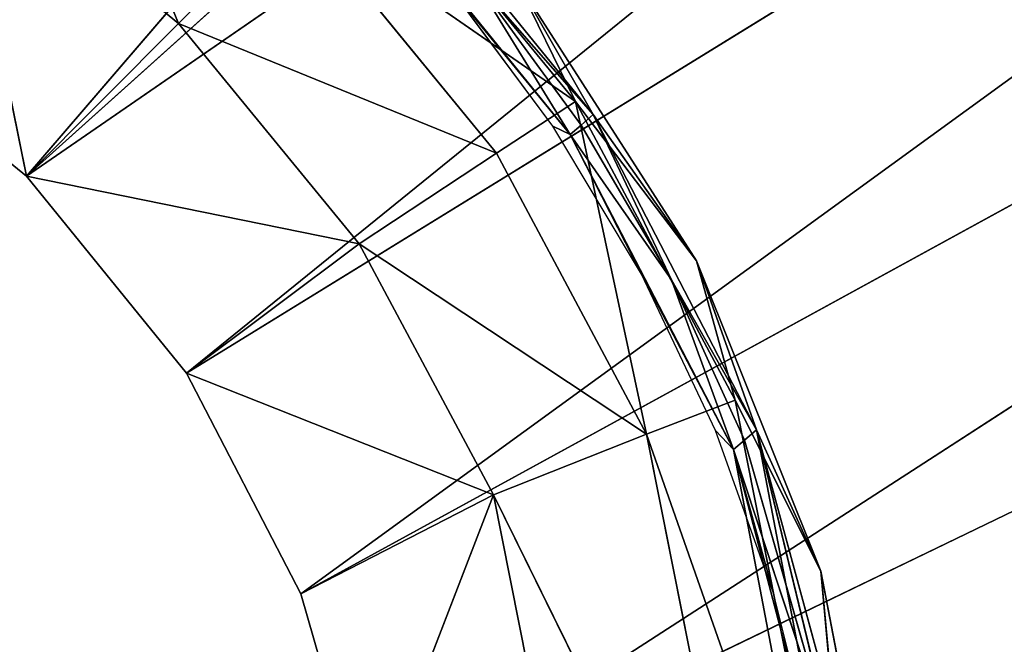
# Model space of a CAD drawing. Extents: x -7.3 to 14.5, y -4.9 to 14.6.
# Drawn here: x -5.8 to -5.6, y -3.1 to -2.9 of the extents above; entities that cross this region are included whole.
import ezdxf

# ---------------------------------------------------------------- set-up
doc = ezdxf.new("R2010")
doc.units = 0
doc.header["$MEASUREMENT"] = 0
doc.layers.get('0').update_dxf_attribs({"color": 13, "linetype": 'CONTINUOUS'})
doc.layers.add('PREDEFINITO', color=250, linetype='CONTINUOUS')

msp = doc.modelspace()

# ---------------------------------------------------------------- linework, layer by layer
at = {"color": 0}
for p, q in [((-5.35776, -2.4162, 0.03937), (-5.83051, -2.96628, -14.51475)), ((-5.35776, -2.4162, 0.03937), (-5.83051, -2.96628, -14.51475)), ((-5.83051, -2.96628, -14.51475), (-5.28484, -2.47606, 0.03937)), ((-5.83051, -2.96628, -14.51475), (-5.28484, -2.47606, 0.03937)), ((-5.83051, -2.96628, -14.51475), (-5.22501, -2.54901, 0.03937)), ((-5.83051, -2.96628, -14.51475), (-5.22501, -2.54901, 0.03937)), ((-5.22501, -2.54901, 0.03937), (-5.7947, -3.01039, -14.51469)), ((-5.22501, -2.54901, 0.03937), (-5.7947, -3.01039, -14.51469)), ((-5.7947, -3.01039, -14.51469), (-5.18058, -2.63225, 0.03937)), ((-5.7947, -3.01039, -14.51469), (-5.18058, -2.63225, 0.03937)), ((-5.18058, -2.63225, 0.03937), (-5.76912, -3.05978, -14.51423)), ((-5.18058, -2.63225, 0.03937), (-5.76912, -3.05978, -14.51423)), ((-5.76912, -3.05978, -14.51423), (-5.15326, -2.72256, 0.03937)), ((-5.76912, -3.05978, -14.51423), (-5.15326, -2.72256, 0.03937)), ((-5.15326, -2.72256, 0.03937), (-5.75437, -3.11111, -14.51342)), ((-5.15326, -2.72256, 0.03937), (-5.75437, -3.11111, -14.51342)), ((-5.75437, -3.11111, -14.51342), (-5.1441, -2.81646, 0.03937)), ((-5.75437, -3.11111, -14.51342), (-5.1441, -2.81646, 0.03937)), ((-5.79649, -2.93216, -14.54752), (-5.82561, -2.86082, -14.59308)), ((-5.79649, -2.93216, -14.54752), (-5.82561, -2.86082, -14.59308)), ((-5.70765, -2.94963, -14.64642), (-5.75571, -2.89104, -14.64649)), ((-5.70765, -2.94963, -14.64642), (-5.75571, -2.89104, -14.64649)), ((-5.70369, -2.95253, -14.79751), (-5.75481, -2.88957, -14.7976)), ((-5.70369, -2.95253, -14.79751), (-5.75481, -2.88957, -14.7976)), ((-5.84574, -2.89171, -14.54712), (-5.79649, -2.93216, -14.54752)), ((-5.84574, -2.89171, -14.54712), (-5.79649, -2.93216, -14.54752)), ((-5.84574, -2.89171, -14.54712), (-5.83051, -2.96628, -14.51475)), ((-5.84574, -2.89171, -14.54712), (-5.83051, -2.96628, -14.51475)), ((-5.70886, -2.95699, -14.98561), (-5.75998, -2.89402, -14.9857)), ((-5.70886, -2.95699, -14.98561), (-5.75998, -2.89402, -14.9857)), ((-5.77054, -2.90606, -14.59353), (-5.79649, -2.93216, -14.54752)), ((-5.77054, -2.90606, -14.59353), (-5.79649, -2.93216, -14.54752)), ((-5.77054, -2.90606, -14.59353), (-5.72534, -2.96116, -14.59346)), ((-5.70765, -2.94963, -14.64642), (-5.77054, -2.90606, -14.59353)), ((-5.70765, -2.94963, -14.64642), (-5.77054, -2.90606, -14.59353)), ((-5.77054, -2.90606, -14.59353), (-5.72534, -2.96116, -14.59346)), ((-5.70886, -2.95699, -14.98561), (-5.7357, -2.92415, -15.04691)), ((-5.70886, -2.95699, -14.98561), (-5.7357, -2.92415, -15.04691)), ((-5.71272, -2.95516, -15.04691), (-5.7357, -2.92415, -15.04691)), ((-5.70369, -2.95253, -14.79751), (-5.73026, -2.92215, -14.896)), ((-5.70369, -2.95253, -14.79751), (-5.73026, -2.92215, -14.896)), ((-5.7064, -2.95487, -14.89588), (-5.73026, -2.92215, -14.896)), ((-5.70886, -2.95699, -14.98561), (-5.73026, -2.92215, -14.896)), ((-5.7064, -2.95487, -14.89588), (-5.73026, -2.92215, -14.896)), ((-5.70886, -2.95699, -14.98561), (-5.73026, -2.92215, -14.896)), ((-5.68058, -2.98524, -14.69889), (-5.72103, -2.92227, -14.69927)), ((-5.72103, -2.92227, -14.69927), (-5.70765, -2.94963, -14.64642)), ((-5.72103, -2.92227, -14.69927), (-5.70765, -2.94963, -14.64642)), ((-5.72103, -2.92227, -14.69927), (-5.70369, -2.95253, -14.79751)), ((-5.72103, -2.92227, -14.69927), (-5.70369, -2.95253, -14.79751)), ((-5.68058, -2.98524, -14.69889), (-5.72103, -2.92227, -14.69927)), ((-5.87459, -2.93044, -14.51439), (-5.83051, -2.96628, -14.51475)), ((-5.87459, -2.93044, -14.51439), (-5.83051, -2.96628, -14.51475)), ((-5.83051, -2.96628, -14.51475), (-5.79649, -2.93216, -14.54752)), ((-5.83051, -2.96628, -14.51475), (-5.79649, -2.93216, -14.54752)), ((-5.79649, -2.93216, -14.54752), (-5.75607, -2.98144, -14.54746)), ((-5.72534, -2.96116, -14.59346), (-5.79649, -2.93216, -14.54752)), ((-5.79649, -2.93216, -14.54752), (-5.75607, -2.98144, -14.54746)), ((-5.72534, -2.96116, -14.59346), (-5.79649, -2.93216, -14.54752)), ((-5.70765, -2.94963, -14.64642), (-5.72534, -2.96116, -14.59346)), ((-5.70765, -2.94963, -14.64642), (-5.72534, -2.96116, -14.59346)), ((-5.69176, -3.02402, -14.5929), (-5.70765, -2.94963, -14.64642)), ((-5.70765, -2.94963, -14.64642), (-5.68058, -2.98524, -14.69889)), ((-5.67194, -3.01646, -14.64582), (-5.70765, -2.94963, -14.64642)), ((-5.69176, -3.02402, -14.5929), (-5.70765, -2.94963, -14.64642)), ((-5.70765, -2.94963, -14.64642), (-5.68058, -2.98524, -14.69889)), ((-5.67194, -3.01646, -14.64582), (-5.70765, -2.94963, -14.64642)), ((-5.70369, -2.95253, -14.79751), (-5.7064, -2.95487, -14.89588)), ((-5.70369, -2.95253, -14.79751), (-5.7064, -2.95487, -14.89588)), ((-5.68058, -2.98524, -14.69889), (-5.70369, -2.95253, -14.79751)), ((-5.68621, -2.98948, -14.89561), (-5.70369, -2.95253, -14.79751)), ((-5.70369, -2.95253, -14.79751), (-5.66717, -3.02306, -14.79685)), ((-5.68058, -2.98524, -14.69889), (-5.70369, -2.95253, -14.79751)), ((-5.70369, -2.95253, -14.79751), (-5.66717, -3.02306, -14.79685)), ((-5.68621, -2.98948, -14.89561), (-5.70369, -2.95253, -14.79751)), ((-5.70886, -2.95699, -14.98561), (-5.7064, -2.95487, -14.89588)), ((-5.70886, -2.95699, -14.98561), (-5.7064, -2.95487, -14.89588)), ((-5.68621, -2.98948, -14.89561), (-5.7064, -2.95487, -14.89588)), ((-5.68621, -2.98948, -14.89561), (-5.7064, -2.95487, -14.89588)), ((-5.70886, -2.95699, -14.98561), (-5.71272, -2.95516, -15.04691)), ((-5.70886, -2.95699, -14.98561), (-5.71272, -2.95516, -15.04691)), ((-5.69289, -2.98827, -15.04691), (-5.71272, -2.95516, -15.04691)), ((-5.68621, -2.98948, -14.89561), (-5.70886, -2.95699, -14.98561)), ((-5.69289, -2.98827, -15.04691), (-5.70886, -2.95699, -14.98561)), ((-5.70886, -2.95699, -14.98561), (-5.67234, -3.02751, -14.98495)), ((-5.68621, -2.98948, -14.89561), (-5.70886, -2.95699, -14.98561)), ((-5.70886, -2.95699, -14.98561), (-5.67234, -3.02751, -14.98495)), ((-5.69289, -2.98827, -15.04691), (-5.70886, -2.95699, -14.98561)), ((-5.75607, -2.98144, -14.54746), (-5.72534, -2.96116, -14.59346)), ((-5.75607, -2.98144, -14.54746), (-5.72534, -2.96116, -14.59346)), ((-5.72534, -2.96116, -14.59346), (-5.69176, -3.02402, -14.5929)), ((-5.72534, -2.96116, -14.59346), (-5.69176, -3.02402, -14.5929)), ((-5.83051, -2.96628, -14.51475), (-5.75607, -2.98144, -14.54746)), ((-5.83051, -2.96628, -14.51475), (-5.75607, -2.98144, -14.54746)), ((-5.83051, -2.96628, -14.51475), (-5.7947, -3.01039, -14.51469)), ((-5.83051, -2.96628, -14.51475), (-5.7947, -3.01039, -14.51469)), ((-5.75607, -2.98144, -14.54746), (-5.7947, -3.01039, -14.51469)), ((-5.75607, -2.98144, -14.54746), (-5.7947, -3.01039, -14.51469)), ((-5.75607, -2.98144, -14.54746), (-5.72604, -3.03765, -14.54696)), ((-5.69176, -3.02402, -14.5929), (-5.75607, -2.98144, -14.54746)), ((-5.75607, -2.98144, -14.54746), (-5.72604, -3.03765, -14.54696)), ((-5.69176, -3.02402, -14.5929), (-5.75607, -2.98144, -14.54746)), ((-5.65278, -3.05472, -14.698), (-5.68058, -2.98524, -14.69889)), ((-5.68058, -2.98524, -14.69889), (-5.67194, -3.01646, -14.64582)), ((-5.68058, -2.98524, -14.69889), (-5.67194, -3.01646, -14.64582)), ((-5.66717, -3.02306, -14.79685), (-5.68058, -2.98524, -14.69889)), ((-5.65278, -3.05472, -14.698), (-5.68058, -2.98524, -14.69889)), ((-5.66717, -3.02306, -14.79685), (-5.68058, -2.98524, -14.69889)), ((-5.67234, -3.02751, -14.98495), (-5.69289, -2.98827, -15.04691)), ((-5.67234, -3.02751, -14.98495), (-5.69289, -2.98827, -15.04691)), ((-5.67637, -3.02325, -15.04691), (-5.69289, -2.98827, -15.04691)), ((-5.66717, -3.02306, -14.79685), (-5.68621, -2.98948, -14.89561)), ((-5.66988, -3.02539, -14.89521), (-5.68621, -2.98948, -14.89561)), ((-5.66717, -3.02306, -14.79685), (-5.68621, -2.98948, -14.89561)), ((-5.67234, -3.02751, -14.98495), (-5.68621, -2.98948, -14.89561)), ((-5.66988, -3.02539, -14.89521), (-5.68621, -2.98948, -14.89561)), ((-5.67234, -3.02751, -14.98495), (-5.68621, -2.98948, -14.89561)), ((-5.7947, -3.01039, -14.51469), (-5.72604, -3.03765, -14.54696)), ((-5.7947, -3.01039, -14.51469), (-5.72604, -3.03765, -14.54696)), ((-5.7947, -3.01039, -14.51469), (-5.76912, -3.05978, -14.51423)), ((-5.7947, -3.01039, -14.51469), (-5.76912, -3.05978, -14.51423)), ((-5.67194, -3.01646, -14.64582), (-5.69176, -3.02402, -14.5929)), ((-5.67194, -3.01646, -14.64582), (-5.69176, -3.02402, -14.5929)), ((-5.67194, -3.01646, -14.64582), (-5.64253, -3.16437, -14.64312)), ((-5.65278, -3.05472, -14.698), (-5.67194, -3.01646, -14.64582)), ((-5.65278, -3.05472, -14.698), (-5.67194, -3.01646, -14.64582)), ((-5.67194, -3.01646, -14.64582), (-5.64253, -3.16437, -14.64312)), ((-5.67234, -3.02751, -14.98495), (-5.67637, -3.02325, -15.04691)), ((-5.67234, -3.02751, -14.98495), (-5.67637, -3.02325, -15.04691)), ((-5.66337, -3.05964, -15.04691), (-5.67637, -3.02325, -15.04691)), ((-5.66988, -3.02539, -14.89521), (-5.66717, -3.02306, -14.79685)), ((-5.66988, -3.02539, -14.89521), (-5.66717, -3.02306, -14.79685)), ((-5.66717, -3.02306, -14.79685), (-5.65278, -3.05472, -14.698)), ((-5.63862, -3.12821, -14.69665), (-5.66717, -3.02306, -14.79685)), ((-5.66717, -3.02306, -14.79685), (-5.65278, -3.05472, -14.698)), ((-5.64882, -3.09866, -14.89405), (-5.66717, -3.02306, -14.79685)), ((-5.66717, -3.02306, -14.79685), (-5.63954, -3.16795, -14.79417)), ((-5.64882, -3.09866, -14.89405), (-5.66717, -3.02306, -14.79685)), ((-5.63862, -3.12821, -14.69665), (-5.66717, -3.02306, -14.79685)), ((-5.66717, -3.02306, -14.79685), (-5.63954, -3.16795, -14.79417)), ((-5.72604, -3.03765, -14.54696), (-5.69176, -3.02402, -14.5929)), ((-5.72604, -3.03765, -14.54696), (-5.69176, -3.02402, -14.5929)), ((-5.69176, -3.02402, -14.5929), (-5.6641, -3.16312, -14.59036)), ((-5.64253, -3.16437, -14.64312), (-5.69176, -3.02402, -14.5929)), ((-5.64253, -3.16437, -14.64312), (-5.69176, -3.02402, -14.5929)), ((-5.69176, -3.02402, -14.5929), (-5.6641, -3.16312, -14.59036)), ((-5.67234, -3.02751, -14.98495), (-5.66988, -3.02539, -14.89521)), ((-5.67234, -3.02751, -14.98495), (-5.66988, -3.02539, -14.89521)), ((-5.64882, -3.09866, -14.89405), (-5.66988, -3.02539, -14.89521)), ((-5.64882, -3.09866, -14.89405), (-5.66988, -3.02539, -14.89521)), ((-5.64882, -3.09866, -14.89405), (-5.67234, -3.02751, -14.98495)), ((-5.65401, -3.09712, -15.04691), (-5.67234, -3.02751, -14.98495)), ((-5.67234, -3.02751, -14.98495), (-5.64471, -3.17241, -14.98227)), ((-5.66337, -3.05964, -15.04691), (-5.67234, -3.02751, -14.98495)), ((-5.65401, -3.09712, -15.04691), (-5.67234, -3.02751, -14.98495)), ((-5.66337, -3.05964, -15.04691), (-5.67234, -3.02751, -14.98495)), ((-5.67234, -3.02751, -14.98495), (-5.64471, -3.17241, -14.98227)), ((-5.64882, -3.09866, -14.89405), (-5.67234, -3.02751, -14.98495)), ((-5.72604, -3.03765, -14.54696), (-5.76912, -3.05978, -14.51423)), ((-5.72604, -3.03765, -14.54696), (-5.76912, -3.05978, -14.51423)), ((-5.72604, -3.03765, -14.54696), (-5.75437, -3.11111, -14.51342)), ((-5.72604, -3.03765, -14.54696), (-5.75437, -3.11111, -14.51342)), ((-5.72604, -3.03765, -14.54696), (-5.70131, -3.16204, -14.54469)), ((-5.6641, -3.16312, -14.59036), (-5.72604, -3.03765, -14.54696)), ((-5.72604, -3.03765, -14.54696), (-5.70131, -3.16204, -14.54469)), ((-5.6641, -3.16312, -14.59036), (-5.72604, -3.03765, -14.54696)), ((-5.64253, -3.16437, -14.64312), (-5.65278, -3.05472, -14.698)), ((-5.63862, -3.12821, -14.69665), (-5.65278, -3.05472, -14.698)), ((-5.64253, -3.16437, -14.64312), (-5.65278, -3.05472, -14.698)), ((-5.63862, -3.12821, -14.69665), (-5.65278, -3.05472, -14.698)), ((-5.76912, -3.05978, -14.51423), (-5.75437, -3.11111, -14.51342)), ((-5.76912, -3.05978, -14.51423), (-5.75437, -3.11111, -14.51342)), ((-5.65401, -3.09712, -15.04691), (-5.66337, -3.05964, -15.04691))]:
    msp.add_line(p, q, dxfattribs=at)

# ---------------------------------------------------------------- meshes
at = {"layer": 'PREDEFINITO', "color": 0}
mesh = msp.add_polyface(dxfattribs=at)
corners = [(-4.19202, -0.70466, 0.03937), (-5.32405, -4.78357, 0.03937), (-6.72184, -2.39328, 0.03937)]
mesh.append_faces([[corners[k] for k in face] for face in [(0, 1, 2)]], dxfattribs={"color": 0})
mesh = msp.add_polyface(dxfattribs=at)
corners = [(-4.12116, -2.05232, 4.96811), (-6.60373, -2.89271, 4.83448), (-5.32405, -4.07491, 4.86225)]
mesh.append_faces([[corners[k] for k in face] for face in [(0, 1, 2)]], dxfattribs={"color": 0})
mesh = msp.add_polyface(dxfattribs=at)
corners = [(-5.32405, -4.78357, 0.03937), (-6.72184, -2.96133, 0.03937), (-6.72184, -2.39328, 0.03937)]
mesh.append_faces([[corners[k] for k in face] for face in [(0, 1, 2)]], dxfattribs={"color": 0})
mesh = msp.add_polyface(dxfattribs=at)
corners = [(-5.35776, -2.4162, 0.03937), (-5.83051, -2.96628, -14.51475), (-5.87459, -2.93044, -14.51439)]
mesh.append_faces([[corners[k] for k in face] for face in [(0, 1, 2)]], dxfattribs={"color": 0})
mesh = msp.add_polyface(dxfattribs=at)
corners = [(-5.35776, -2.4162, 0.03937), (-5.28484, -2.47606, 0.03937), (-5.83051, -2.96628, -14.51475)]
mesh.append_faces([[corners[k] for k in face] for face in [(0, 1, 2)]], dxfattribs={"color": 0})
mesh = msp.add_polyface(dxfattribs=at)
corners = [(-5.28484, -2.47606, 0.03937), (-5.22501, -2.54901, 0.03937), (-5.83051, -2.96628, -14.51475)]
mesh.append_faces([[corners[k] for k in face] for face in [(0, 1, 2)]], dxfattribs={"color": 0})
mesh = msp.add_polyface(dxfattribs=at)
corners = [(-5.22501, -2.54901, 0.03937), (-5.7947, -3.01039, -14.51469), (-5.83051, -2.96628, -14.51475)]
mesh.append_faces([[corners[k] for k in face] for face in [(0, 1, 2)]], dxfattribs={"color": 0})
mesh = msp.add_polyface(dxfattribs=at)
corners = [(-5.22501, -2.54901, 0.03937), (-5.18058, -2.63225, 0.03937), (-5.7947, -3.01039, -14.51469)]
mesh.append_faces([[corners[k] for k in face] for face in [(0, 1, 2)]], dxfattribs={"color": 0})
mesh = msp.add_polyface(dxfattribs=at)
corners = [(-5.18058, -2.63225, 0.03937), (-5.76912, -3.05978, -14.51423), (-5.7947, -3.01039, -14.51469)]
mesh.append_faces([[corners[k] for k in face] for face in [(0, 1, 2)]], dxfattribs={"color": 0})
mesh = msp.add_polyface(dxfattribs=at)
corners = [(-5.18058, -2.63225, 0.03937), (-5.15326, -2.72256, 0.03937), (-5.76912, -3.05978, -14.51423)]
mesh.append_faces([[corners[k] for k in face] for face in [(0, 1, 2)]], dxfattribs={"color": 0})
mesh = msp.add_polyface(dxfattribs=at)
corners = [(-5.15326, -2.72256, 0.03937), (-5.75437, -3.11111, -14.51342), (-5.76912, -3.05978, -14.51423)]
mesh.append_faces([[corners[k] for k in face] for face in [(0, 1, 2)]], dxfattribs={"color": 0})
mesh = msp.add_polyface(dxfattribs=at)
corners = [(-5.15326, -2.72256, 0.03937), (-5.1441, -2.81646, 0.03937), (-5.75437, -3.11111, -14.51342)]
mesh.append_faces([[corners[k] for k in face] for face in [(0, 1, 2)]], dxfattribs={"color": 0})
mesh = msp.add_polyface(dxfattribs=at)
corners = [(-5.1441, -2.81646, 0.03937), (-5.75437, -3.21144, -14.51104), (-5.74977, -3.16128, -14.51235)]
mesh.append_faces([[corners[k] for k in face] for face in [(0, 1, 2)]], dxfattribs={"color": 0})
mesh = msp.add_polyface(dxfattribs=at)
corners = [(-5.1441, -2.81646, 0.03937), (-5.74977, -3.16128, -14.51235), (-5.75437, -3.11111, -14.51342)]
mesh.append_faces([[corners[k] for k in face] for face in [(0, 1, 2)]], dxfattribs={"color": 0})
mesh = msp.add_polyface(dxfattribs=at)
corners = [(-5.1441, -2.81646, 0.03937), (-5.15344, -2.91035, 0.03937), (-5.75437, -3.21144, -14.51104)]
mesh.append_faces([[corners[k] for k in face] for face in [(0, 1, 2)]], dxfattribs={"color": 0})
mesh = msp.add_polyface(dxfattribs=at)
corners = [(-5.79649, -2.93216, -14.54752), (-5.82561, -2.86082, -14.59308), (-5.84574, -2.89171, -14.54712)]
mesh.append_faces([[corners[k] for k in face] for face in [(0, 1, 2)]], dxfattribs={"color": 0})
mesh = msp.add_polyface(dxfattribs=at)
corners = [(-5.77054, -2.90606, -14.59353), (-5.82561, -2.86082, -14.59308), (-5.79649, -2.93216, -14.54752)]
mesh.append_faces([[corners[k] for k in face] for face in [(0, 1, 2)]], dxfattribs={"color": 0})
mesh = msp.add_polyface(dxfattribs=at)
corners = [(-5.75571, -2.89104, -14.64649), (-5.77054, -2.90606, -14.59353), (-5.70765, -2.94963, -14.64642)]
mesh.append_faces([[corners[k] for k in face] for face in [(0, 1, 2)]], dxfattribs={"color": 0})
mesh = msp.add_polyface(dxfattribs=at)
corners = [(-5.75571, -2.89104, -14.64649), (-5.70765, -2.94963, -14.64642), (-5.72103, -2.92227, -14.69927)]
mesh.append_faces([[corners[k] for k in face] for face in [(0, 1, 2)]], dxfattribs={"color": 0})
mesh = msp.add_polyface(dxfattribs=at)
corners = [(-5.75481, -2.88957, -14.7976), (-5.72103, -2.92227, -14.69927), (-5.70369, -2.95253, -14.79751)]
mesh.append_faces([[corners[k] for k in face] for face in [(0, 1, 2)]], dxfattribs={"color": 0})
mesh = msp.add_polyface(dxfattribs=at)
corners = [(-5.75481, -2.88957, -14.7976), (-5.70369, -2.95253, -14.79751), (-5.73026, -2.92215, -14.896)]
mesh.append_faces([[corners[k] for k in face] for face in [(0, 1, 2)]], dxfattribs={"color": 0})
mesh = msp.add_polyface(dxfattribs=at)
corners = [(-5.32405, -4.07491, 4.86225), (-6.60373, -2.89271, 4.83448), (-6.60373, -3.48381, 4.83448)]
mesh.append_faces([[corners[k] for k in face] for face in [(0, 1, 2)]], dxfattribs={"color": 0})
mesh = msp.add_polyface(dxfattribs=at)
corners = [(-5.83051, -2.96628, -14.51475), (-5.84574, -2.89171, -14.54712), (-5.87459, -2.93044, -14.51439)]
mesh.append_faces([[corners[k] for k in face] for face in [(0, 1, 2)]], dxfattribs={"color": 0})
mesh = msp.add_polyface(dxfattribs=at)
corners = [(-5.79649, -2.93216, -14.54752), (-5.84574, -2.89171, -14.54712), (-5.83051, -2.96628, -14.51475)]
mesh.append_faces([[corners[k] for k in face] for face in [(0, 1, 2)]], dxfattribs={"color": 0})
mesh = msp.add_polyface(dxfattribs=at)
corners = [(-5.75998, -2.89402, -14.9857), (-5.73026, -2.92215, -14.896), (-5.70886, -2.95699, -14.98561)]
mesh.append_faces([[corners[k] for k in face] for face in [(0, 1, 2)]], dxfattribs={"color": 0})
mesh = msp.add_polyface(dxfattribs=at)
corners = [(-5.75998, -2.89402, -14.9857), (-5.70886, -2.95699, -14.98561), (-5.7357, -2.92415, -15.04691)]
mesh.append_faces([[corners[k] for k in face] for face in [(0, 1, 2)]], dxfattribs={"color": 0})
mesh = msp.add_polyface(dxfattribs=at)
corners = [(-5.72534, -2.96116, -14.59346), (-5.77054, -2.90606, -14.59353), (-5.79649, -2.93216, -14.54752)]
mesh.append_faces([[corners[k] for k in face] for face in [(0, 1, 2)]], dxfattribs={"color": 0})
mesh = msp.add_polyface(dxfattribs=at)
corners = [(-5.77054, -2.90606, -14.59353), (-5.72534, -2.96116, -14.59346), (-5.70765, -2.94963, -14.64642)]
mesh.append_faces([[corners[k] for k in face] for face in [(0, 1, 2)]], dxfattribs={"color": 0})
mesh = msp.add_polyface(dxfattribs=at)
corners = [(-5.15344, -2.91035, 0.03937), (-5.76912, -3.26274, -14.50942), (-5.75437, -3.21144, -14.51104)]
mesh.append_faces([[corners[k] for k in face] for face in [(0, 1, 2)]], dxfattribs={"color": 0})
mesh = msp.add_polyface(dxfattribs=at)
corners = [(-5.15344, -2.91035, 0.03937), (-5.18092, -3.0006, 0.03937), (-5.76912, -3.26274, -14.50942)]
mesh.append_faces([[corners[k] for k in face] for face in [(0, 1, 2)]], dxfattribs={"color": 0})
mesh = msp.add_polyface(dxfattribs=at)
corners = [(-5.7357, -2.92415, -15.04691), (-5.70886, -2.95699, -14.98561), (-5.71272, -2.95516, -15.04691)]
mesh.append_faces([[corners[k] for k in face] for face in [(0, 1, 2)]], dxfattribs={"color": 0})
mesh = msp.add_polyface(dxfattribs=at)
corners = [(-5.73026, -2.92215, -14.896), (-5.70369, -2.95253, -14.79751), (-5.7064, -2.95487, -14.89588)]
mesh.append_faces([[corners[k] for k in face] for face in [(0, 1, 2)]], dxfattribs={"color": 0})
mesh = msp.add_polyface(dxfattribs=at)
corners = [(-5.73026, -2.92215, -14.896), (-5.7064, -2.95487, -14.89588), (-5.70886, -2.95699, -14.98561)]
mesh.append_faces([[corners[k] for k in face] for face in [(0, 1, 2)]], dxfattribs={"color": 0})
mesh = msp.add_polyface(dxfattribs=at)
corners = [(-5.72103, -2.92227, -14.69927), (-5.70765, -2.94963, -14.64642), (-5.68058, -2.98524, -14.69889)]
mesh.append_faces([[corners[k] for k in face] for face in [(0, 1, 2)]], dxfattribs={"color": 0})
mesh = msp.add_polyface(dxfattribs=at)
corners = [(-5.72103, -2.92227, -14.69927), (-5.68058, -2.98524, -14.69889), (-5.70369, -2.95253, -14.79751)]
mesh.append_faces([[corners[k] for k in face] for face in [(0, 1, 2)]], dxfattribs={"color": 0})
mesh = msp.add_polyface(dxfattribs=at)
corners = [(-5.75607, -2.98144, -14.54746), (-5.79649, -2.93216, -14.54752), (-5.83051, -2.96628, -14.51475)]
mesh.append_faces([[corners[k] for k in face] for face in [(0, 1, 2)]], dxfattribs={"color": 0})
mesh = msp.add_polyface(dxfattribs=at)
corners = [(-5.72534, -2.96116, -14.59346), (-5.79649, -2.93216, -14.54752), (-5.75607, -2.98144, -14.54746)]
mesh.append_faces([[corners[k] for k in face] for face in [(0, 1, 2)]], dxfattribs={"color": 0})
mesh = msp.add_polyface(dxfattribs=at)
corners = [(-5.70765, -2.94963, -14.64642), (-5.72534, -2.96116, -14.59346), (-5.69176, -3.02402, -14.5929)]
mesh.append_faces([[corners[k] for k in face] for face in [(0, 1, 2)]], dxfattribs={"color": 0})
mesh = msp.add_polyface(dxfattribs=at)
corners = [(-5.70765, -2.94963, -14.64642), (-5.69176, -3.02402, -14.5929), (-5.67194, -3.01646, -14.64582)]
mesh.append_faces([[corners[k] for k in face] for face in [(0, 1, 2)]], dxfattribs={"color": 0})
mesh = msp.add_polyface(dxfattribs=at)
corners = [(-5.70765, -2.94963, -14.64642), (-5.67194, -3.01646, -14.64582), (-5.68058, -2.98524, -14.69889)]
mesh.append_faces([[corners[k] for k in face] for face in [(0, 1, 2)]], dxfattribs={"color": 0})
mesh = msp.add_polyface(dxfattribs=at)
corners = [(-5.70369, -2.95253, -14.79751), (-5.68621, -2.98948, -14.89561), (-5.7064, -2.95487, -14.89588)]
mesh.append_faces([[corners[k] for k in face] for face in [(0, 1, 2)]], dxfattribs={"color": 0})
mesh = msp.add_polyface(dxfattribs=at)
corners = [(-5.70369, -2.95253, -14.79751), (-5.66717, -3.02306, -14.79685), (-5.68621, -2.98948, -14.89561)]
mesh.append_faces([[corners[k] for k in face] for face in [(0, 1, 2)]], dxfattribs={"color": 0})
mesh = msp.add_polyface(dxfattribs=at)
corners = [(-5.70369, -2.95253, -14.79751), (-5.68058, -2.98524, -14.69889), (-5.66717, -3.02306, -14.79685)]
mesh.append_faces([[corners[k] for k in face] for face in [(0, 1, 2)]], dxfattribs={"color": 0})
mesh = msp.add_polyface(dxfattribs=at)
corners = [(-5.7064, -2.95487, -14.89588), (-5.68621, -2.98948, -14.89561), (-5.70886, -2.95699, -14.98561)]
mesh.append_faces([[corners[k] for k in face] for face in [(0, 1, 2)]], dxfattribs={"color": 0})
mesh = msp.add_polyface(dxfattribs=at)
corners = [(-5.71272, -2.95516, -15.04691), (-5.70886, -2.95699, -14.98561), (-5.69289, -2.98827, -15.04691)]
mesh.append_faces([[corners[k] for k in face] for face in [(0, 1, 2)]], dxfattribs={"color": 0})
mesh = msp.add_polyface(dxfattribs=at)
corners = [(-5.70886, -2.95699, -14.98561), (-5.67234, -3.02751, -14.98495), (-5.69289, -2.98827, -15.04691)]
mesh.append_faces([[corners[k] for k in face] for face in [(0, 1, 2)]], dxfattribs={"color": 0})
mesh = msp.add_polyface(dxfattribs=at)
corners = [(-5.70886, -2.95699, -14.98561), (-5.68621, -2.98948, -14.89561), (-5.67234, -3.02751, -14.98495)]
mesh.append_faces([[corners[k] for k in face] for face in [(0, 1, 2)]], dxfattribs={"color": 0})
mesh = msp.add_polyface(dxfattribs=at)
corners = [(-5.32405, -4.78357, 0.03937), (-6.72184, -3.52937, 0.03937), (-6.72184, -2.96133, 0.03937)]
mesh.append_faces([[corners[k] for k in face] for face in [(0, 1, 2)]], dxfattribs={"color": 0})
mesh = msp.add_polyface(dxfattribs=at)
corners = [(-5.72534, -2.96116, -14.59346), (-5.75607, -2.98144, -14.54746), (-5.69176, -3.02402, -14.5929)]
mesh.append_faces([[corners[k] for k in face] for face in [(0, 1, 2)]], dxfattribs={"color": 0})
mesh = msp.add_polyface(dxfattribs=at)
corners = [(-5.75607, -2.98144, -14.54746), (-5.83051, -2.96628, -14.51475), (-5.7947, -3.01039, -14.51469)]
mesh.append_faces([[corners[k] for k in face] for face in [(0, 1, 2)]], dxfattribs={"color": 0})
mesh = msp.add_polyface(dxfattribs=at)
corners = [(-5.72604, -3.03765, -14.54696), (-5.75607, -2.98144, -14.54746), (-5.7947, -3.01039, -14.51469)]
mesh.append_faces([[corners[k] for k in face] for face in [(0, 1, 2)]], dxfattribs={"color": 0})
mesh = msp.add_polyface(dxfattribs=at)
corners = [(-5.75607, -2.98144, -14.54746), (-5.72604, -3.03765, -14.54696), (-5.69176, -3.02402, -14.5929)]
mesh.append_faces([[corners[k] for k in face] for face in [(0, 1, 2)]], dxfattribs={"color": 0})
mesh = msp.add_polyface(dxfattribs=at)
corners = [(-5.68058, -2.98524, -14.69889), (-5.67194, -3.01646, -14.64582), (-5.65278, -3.05472, -14.698)]
mesh.append_faces([[corners[k] for k in face] for face in [(0, 1, 2)]], dxfattribs={"color": 0})
mesh = msp.add_polyface(dxfattribs=at)
corners = [(-5.68058, -2.98524, -14.69889), (-5.65278, -3.05472, -14.698), (-5.66717, -3.02306, -14.79685)]
mesh.append_faces([[corners[k] for k in face] for face in [(0, 1, 2)]], dxfattribs={"color": 0})
mesh = msp.add_polyface(dxfattribs=at)
corners = [(-5.69289, -2.98827, -15.04691), (-5.67234, -3.02751, -14.98495), (-5.67637, -3.02325, -15.04691)]
mesh.append_faces([[corners[k] for k in face] for face in [(0, 1, 2)]], dxfattribs={"color": 0})
mesh = msp.add_polyface(dxfattribs=at)
corners = [(-5.68621, -2.98948, -14.89561), (-5.66717, -3.02306, -14.79685), (-5.66988, -3.02539, -14.89521)]
mesh.append_faces([[corners[k] for k in face] for face in [(0, 1, 2)]], dxfattribs={"color": 0})
mesh = msp.add_polyface(dxfattribs=at)
corners = [(-5.68621, -2.98948, -14.89561), (-5.66988, -3.02539, -14.89521), (-5.67234, -3.02751, -14.98495)]
mesh.append_faces([[corners[k] for k in face] for face in [(0, 1, 2)]], dxfattribs={"color": 0})
mesh = msp.add_polyface(dxfattribs=at)
corners = [(-5.18092, -3.0006, 0.03937), (-5.7947, -3.3121, -14.50754), (-5.76912, -3.26274, -14.50942)]
mesh.append_faces([[corners[k] for k in face] for face in [(0, 1, 2)]], dxfattribs={"color": 0})
mesh = msp.add_polyface(dxfattribs=at)
corners = [(-5.18092, -3.0006, 0.03937), (-5.22548, -3.08377, 0.03937), (-5.7947, -3.3121, -14.50754)]
mesh.append_faces([[corners[k] for k in face] for face in [(0, 1, 2)]], dxfattribs={"color": 0})
mesh = msp.add_polyface(dxfattribs=at)
corners = [(-5.72604, -3.03765, -14.54696), (-5.7947, -3.01039, -14.51469), (-5.76912, -3.05978, -14.51423)]
mesh.append_faces([[corners[k] for k in face] for face in [(0, 1, 2)]], dxfattribs={"color": 0})
mesh = msp.add_polyface(dxfattribs=at)
corners = [(-5.67194, -3.01646, -14.64582), (-5.69176, -3.02402, -14.5929), (-5.64253, -3.16437, -14.64312)]
mesh.append_faces([[corners[k] for k in face] for face in [(0, 1, 2)]], dxfattribs={"color": 0})
mesh = msp.add_polyface(dxfattribs=at)
corners = [(-5.67194, -3.01646, -14.64582), (-5.64253, -3.16437, -14.64312), (-5.65278, -3.05472, -14.698)]
mesh.append_faces([[corners[k] for k in face] for face in [(0, 1, 2)]], dxfattribs={"color": 0})
mesh = msp.add_polyface(dxfattribs=at)
corners = [(-5.67637, -3.02325, -15.04691), (-5.67234, -3.02751, -14.98495), (-5.66337, -3.05964, -15.04691)]
mesh.append_faces([[corners[k] for k in face] for face in [(0, 1, 2)]], dxfattribs={"color": 0})
mesh = msp.add_polyface(dxfattribs=at)
corners = [(-5.66717, -3.02306, -14.79685), (-5.64882, -3.09866, -14.89405), (-5.66988, -3.02539, -14.89521)]
mesh.append_faces([[corners[k] for k in face] for face in [(0, 1, 2)]], dxfattribs={"color": 0})
mesh = msp.add_polyface(dxfattribs=at)
corners = [(-5.66717, -3.02306, -14.79685), (-5.65278, -3.05472, -14.698), (-5.63862, -3.12821, -14.69665)]
mesh.append_faces([[corners[k] for k in face] for face in [(0, 1, 2)]], dxfattribs={"color": 0})
mesh = msp.add_polyface(dxfattribs=at)
corners = [(-5.66717, -3.02306, -14.79685), (-5.63954, -3.16795, -14.79417), (-5.64882, -3.09866, -14.89405)]
mesh.append_faces([[corners[k] for k in face] for face in [(0, 1, 2)]], dxfattribs={"color": 0})
mesh = msp.add_polyface(dxfattribs=at)
corners = [(-5.66717, -3.02306, -14.79685), (-5.63862, -3.12821, -14.69665), (-5.63954, -3.16795, -14.79417)]
mesh.append_faces([[corners[k] for k in face] for face in [(0, 1, 2)]], dxfattribs={"color": 0})
mesh = msp.add_polyface(dxfattribs=at)
corners = [(-5.69176, -3.02402, -14.5929), (-5.72604, -3.03765, -14.54696), (-5.6641, -3.16312, -14.59036)]
mesh.append_faces([[corners[k] for k in face] for face in [(0, 1, 2)]], dxfattribs={"color": 0})
mesh = msp.add_polyface(dxfattribs=at)
corners = [(-5.69176, -3.02402, -14.5929), (-5.6641, -3.16312, -14.59036), (-5.64253, -3.16437, -14.64312)]
mesh.append_faces([[corners[k] for k in face] for face in [(0, 1, 2)]], dxfattribs={"color": 0})
mesh = msp.add_polyface(dxfattribs=at)
corners = [(-5.66988, -3.02539, -14.89521), (-5.64882, -3.09866, -14.89405), (-5.67234, -3.02751, -14.98495)]
mesh.append_faces([[corners[k] for k in face] for face in [(0, 1, 2)]], dxfattribs={"color": 0})
mesh = msp.add_polyface(dxfattribs=at)
corners = [(-5.67234, -3.02751, -14.98495), (-5.64471, -3.17241, -14.98227), (-5.65401, -3.09712, -15.04691)]
mesh.append_faces([[corners[k] for k in face] for face in [(0, 1, 2)]], dxfattribs={"color": 0})
mesh = msp.add_polyface(dxfattribs=at)
corners = [(-5.67234, -3.02751, -14.98495), (-5.65401, -3.09712, -15.04691), (-5.66337, -3.05964, -15.04691)]
mesh.append_faces([[corners[k] for k in face] for face in [(0, 1, 2)]], dxfattribs={"color": 0})
mesh = msp.add_polyface(dxfattribs=at)
corners = [(-5.67234, -3.02751, -14.98495), (-5.64882, -3.09866, -14.89405), (-5.64471, -3.17241, -14.98227)]
mesh.append_faces([[corners[k] for k in face] for face in [(0, 1, 2)]], dxfattribs={"color": 0})
mesh = msp.add_polyface(dxfattribs=at)
corners = [(-5.72604, -3.03765, -14.54696), (-5.76912, -3.05978, -14.51423), (-5.75437, -3.11111, -14.51342)]
mesh.append_faces([[corners[k] for k in face] for face in [(0, 1, 2)]], dxfattribs={"color": 0})
mesh = msp.add_polyface(dxfattribs=at)
corners = [(-5.70131, -3.16204, -14.54469), (-5.72604, -3.03765, -14.54696), (-5.75437, -3.11111, -14.51342)]
mesh.append_faces([[corners[k] for k in face] for face in [(0, 1, 2)]], dxfattribs={"color": 0})
mesh = msp.add_polyface(dxfattribs=at)
corners = [(-5.72604, -3.03765, -14.54696), (-5.70131, -3.16204, -14.54469), (-5.6641, -3.16312, -14.59036)]
mesh.append_faces([[corners[k] for k in face] for face in [(0, 1, 2)]], dxfattribs={"color": 0})
mesh = msp.add_polyface(dxfattribs=at)
corners = [(-5.65278, -3.05472, -14.698), (-5.64253, -3.16437, -14.64312), (-5.63862, -3.12821, -14.69665)]
mesh.append_faces([[corners[k] for k in face] for face in [(0, 1, 2)]], dxfattribs={"color": 0})

doc.saveas('drawing.dxf')
